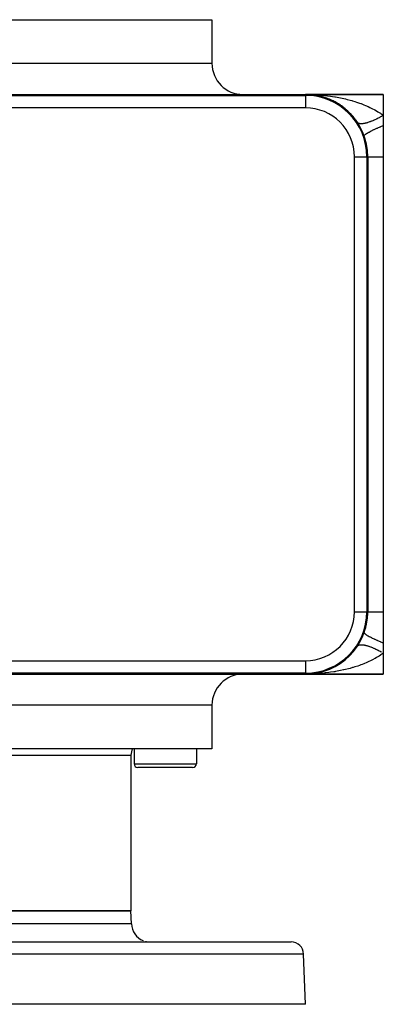
# Model space of a CAD drawing. Extents: x 24 to 824, y -393 to 283.
# Drawn here: x 341 to 399, y 123 to 281 of the extents above; entities that cross this region are included whole.
import ezdxf

# ---------------------------------------------------------------- set-up
doc = ezdxf.new("R2010")
doc.units = 0
doc.linetypes.add('DASHED', pattern=[11.05, 8.7, -2.35])
doc.layers.get('0').update_dxf_attribs({"linetype": 'CONTINUOUS'})
doc.layers.add('NEVIDI', color=4, linetype='DASHED')

msp = doc.modelspace()

# ---------------------------------------------------------------- linework, layer by layer
at = {"color": 2}
for p, q in [((261.5, 281), (371.5, 281)), ((371.5, 281), (371.5, 274)), ((371.5, 281), (371.5, 274)), ((336.692821, 269), (386.5, 269)), ((386.5, 269), (399, 269)), ((399, 269), (386.5, 269)), ((387.04332, 268.985229), (387.048788, 268.984939)), ((387.043368, 268.985227), (387.048788, 268.984939)), ((387.043584, 268.985215), (387.049043, 268.984925)), ((387.043674, 268.98521), (387.049043, 268.984925)), ((387.268469, 268.96906), (387.048788, 268.984939)), ((387.048788, 268.984939), (387.057183, 268.984523)), ((387.392301, 268.96011), (387.048788, 268.984939)), ((387.048788, 268.984939), (387.057183, 268.984523)), ((387.049043, 268.984925), (387.057442, 268.984508)), ((387.049043, 268.984925), (387.320984, 268.962496)), ((387.049043, 268.984925), (387.057442, 268.984508)), ((387.049043, 268.984925), (387.320984, 268.962496)), ((387.324755, 268.962324), (387.057183, 268.984523)), ((387.057183, 268.984523), (387.065581, 268.984142)), ((387.324755, 268.962324), (387.057183, 268.984523)), ((387.057183, 268.984523), (387.065581, 268.984142)), ((387.057442, 268.984508), (387.065844, 268.984127)), ((387.057442, 268.984508), (387.321291, 268.962482)), ((387.057442, 268.984508), (387.065844, 268.984127)), ((387.057442, 268.984508), (387.321291, 268.962482)), ((387.065581, 268.984142), (387.07398, 268.983796)), ((387.065581, 268.984142), (387.07398, 268.983796)), ((387.065844, 268.984127), (387.074247, 268.983781)), ((387.065844, 268.984127), (387.074247, 268.983781)), ((387.07398, 268.983796), (387.082381, 268.983486)), ((387.07398, 268.983796), (387.082381, 268.983486)), ((387.074247, 268.983781), (387.082651, 268.983471)), ((387.074247, 268.983781), (387.082651, 268.983471)), ((387.082381, 268.983486), (387.090783, 268.983211)), ((387.082381, 268.983486), (387.090783, 268.983211)), ((387.082651, 268.983471), (387.091058, 268.983196)), ((387.082651, 268.983471), (387.091058, 268.983196)), ((387.090783, 268.983211), (387.099187, 268.982972)), ((387.099187, 268.992629), (387.1954, 268.982397)), ((387.099187, 268.992627), (387.195368, 268.982399)), ((387.099187, 268.992607), (387.117856, 268.990623)), ((387.124228, 268.989946), (387.136827, 268.988606)), ((387.149141, 268.987297), (387.172422, 268.984823)), ((387.177858, 268.984245), (387.194856, 268.982438)), ((387.325716, 268.96228), (387.253644, 268.968337)), ((387.317731, 268.969377), (387.499571, 268.950047)), ((387.318153, 268.969342), (387.499714, 268.950035)), ((387.31818, 268.96934), (387.499725, 268.950034)), ((387.595015, 268.939902), (387.45635, 268.951406)), ((387.611657, 268.938249), (387.457813, 268.951178)), ((387.584303, 268.941041), (387.595015, 268.939902)), ((387.9319, 268.896952), (387.595015, 268.939902)), ((387.595015, 268.939902), (387.611657, 268.938249)), ((387.708793, 268.925395), (387.601998, 268.939012)), ((388.138753, 268.864907), (387.611657, 268.938249)), ((387.611657, 268.938249), (387.628314, 268.936737)), ((387.680513, 268.928636), (387.782372, 268.908536)), ((387.843348, 268.90824), (387.765448, 268.918172)), ((388.306819, 268.819041), (387.782372, 268.908536)), ((388.122865, 268.867437), (388.138753, 268.864907)), ((388.469109, 268.804214), (388.138753, 268.864907)), ((388.138753, 268.864907), (388.163385, 268.861223)), ((388.140667, 268.864532), (388.780022, 268.740199)), ((388.140667, 268.864532), (388.780022, 268.740199)), ((388.227364, 268.848626), (388.141203, 268.864456)), ((388.647567, 268.766007), (388.163385, 268.861223)), ((388.680144, 268.759601), (388.657797, 268.763995)), ((388.659448, 268.764056), (388.680144, 268.759601)), ((389.004988, 268.681169), (388.680144, 268.759601)), ((388.680144, 268.759601), (388.712399, 268.753127)), ((388.732199, 268.74645), (388.702712, 268.751482)), ((388.976647, 268.688458), (389.010356, 268.676871)), ((389.017936, 268.674266), (389.082963, 268.651915)), ((389.497393, 268.522453), (389.082963, 268.651915)), ((389.19413, 268.630247), (389.219317, 268.623392)), ((389.538495, 268.5272), (389.219317, 268.623392)), ((399, 269), (399, 265.645781)), ((389.726478, 268.465191), (389.756157, 268.455349)), ((389.854597, 268.419505), (389.756157, 268.455349)), ((389.941876, 268.387724), (389.886937, 268.407729)), ((390.068469, 268.341629), (389.886938, 268.407729)), ((389.971221, 268.374435), (389.94574, 268.382395)), ((390.254775, 268.268315), (390.287722, 268.255357)), ((390.593129, 268.123941), (390.287722, 268.255357)), ((390.776679, 268.039359), (390.812825, 268.022772)), ((391.01264, 267.922742), (390.812825, 268.022772)), ((391.109971, 267.874017), (391.027529, 267.915288)), ((391.289823, 267.778245), (391.328401, 267.757887)), ((391.616695, 267.591824), (391.328401, 267.757887)), ((391.792144, 267.484882), (391.831981, 267.460909)), ((392.11183, 267.276918), (391.831981, 267.460909)), ((392.282908, 267.158307), (392.323389, 267.130711)), ((392.594156, 266.92851), (392.323389, 267.130711)), ((392.596812, 266.922271), (392.625309, 266.896706)), ((392.853879, 266.702189), (392.625309, 266.896706)), ((392.761859, 266.796738), (392.802307, 266.765614)), ((393.06509, 266.543182), (392.802307, 266.765614)), ((393.229988, 266.396435), (393.268256, 266.363258)), ((393.378136, 266.256039), (393.242661, 266.371329)), ((393.52448, 266.11735), (393.268256, 266.363258)), ((393.59343, 266.045047), (393.617089, 266.017518)), ((393.797483, 265.816508), (393.617089, 266.017518)), ((393.683489, 265.95683), (393.719118, 265.922051)), ((393.964317, 265.65462), (393.719118, 265.922051)), ((394.114372, 265.482387), (394.146403, 265.447208)), ((394.379738, 265.157087), (394.146403, 265.447208)), ((399, 265.645781), (399, 264)), ((394.284525, 265.273805), (394.136003, 265.4393)), ((394.520903, 264.972027), (394.548274, 264.938236)), ((394.769503, 264.62275), (394.548274, 264.938236)), ((394.8563, 264.496564), (394.833335, 264.527706)), ((399, 264), (399, 259)), ((396.359077, 259), (396.360218, 259)), ((396.5, 259), (396.5, 186)), ((399, 259), (399, 186)), ((399, 186), (399, 181)), ((394.833332, 180.472291), (394.849392, 180.49473)), ((399, 181), (399, 179.354219)), ((393.224693, 178.59875), (393.262963, 178.631885)), ((393.677886, 179.037389), (393.713587, 179.072188)), ((394.109278, 179.511634), (394.141349, 179.546805)), ((394.517954, 180.024013), (394.545406, 180.057883)), ((399, 179.354219), (399, 176)), ((390.771346, 176.958119), (390.807253, 176.974562)), ((391.281137, 177.21702), (391.319344, 177.237127)), ((391.289842, 177.221765), (391.328401, 177.242113)), ((391.781615, 177.508561), (391.821251, 177.532341)), ((392.27259, 177.834389), (392.312768, 177.861693)), ((392.753715, 178.196728), (392.793568, 178.227301)), ((336.692821, 176), (386.5, 176)), ((387.065581, 176.015858), (386.5, 176)), ((386.5, 176), (399, 176)), ((399, 176), (386.5, 176)), ((387.043634, 176.014788), (387.049043, 176.015075)), ((387.048788, 176.015061), (387.057183, 176.015477)), ((387.048788, 176.015061), (387.057183, 176.015477)), ((387.049043, 176.015075), (387.320984, 176.037504)), ((387.049043, 176.014468), (387.065581, 176.015858)), ((387.049043, 176.014468), (387.065581, 176.015858)), ((387.049043, 176.015075), (387.057442, 176.015492)), ((387.057442, 176.015492), (387.049043, 176.01479)), ((387.049043, 176.015075), (387.057442, 176.015492)), ((387.057442, 176.015492), (387.049043, 176.01479)), ((387.049043, 176.014802), (387.057183, 176.015477)), ((387.049043, 176.014802), (387.057183, 176.015477)), ((387.057183, 176.015477), (387.065581, 176.015858)), ((387.057183, 176.015477), (387.065581, 176.015858)), ((387.057442, 176.015492), (387.065844, 176.015873)), ((387.057442, 176.015492), (387.065844, 176.015873)), ((387.065581, 176.015858), (387.07398, 176.016204)), ((387.065581, 176.015858), (387.07398, 176.016204)), ((387.065844, 176.015873), (387.074247, 176.016219)), ((387.065844, 176.015873), (387.074247, 176.016219)), ((387.07398, 176.016204), (387.082381, 176.016514)), ((387.07398, 176.016204), (387.082381, 176.016514)), ((387.074247, 176.016219), (387.082651, 176.016529)), ((387.074247, 176.016219), (387.082651, 176.016529)), ((387.082381, 176.016514), (387.090783, 176.016789)), ((387.082381, 176.016514), (387.090783, 176.016789)), ((387.082651, 176.016529), (387.091058, 176.016804)), ((387.082651, 176.016529), (387.091058, 176.016804)), ((387.091058, 176.016804), (387.099466, 176.017044)), ((387.45737, 176.048753), (387.595269, 176.060126)), ((387.595691, 176.060184), (387.563568, 176.056089)), ((387.584494, 176.05898), (387.595269, 176.060126)), ((387.595269, 176.060126), (388.138676, 176.135081)), ((387.595269, 176.060126), (387.611915, 176.061779)), ((387.595269, 176.06039), (387.611915, 176.061779)), ((387.71208, 176.072543), (387.606864, 176.061358)), ((387.71208, 176.072542), (387.606869, 176.061358)), ((388.122835, 176.132558), (388.138676, 176.135081)), ((388.138676, 176.135081), (388.657792, 176.236031)), ((388.138676, 176.135081), (388.163307, 176.138764)), ((388.658644, 176.235766), (388.679408, 176.240235)), ((388.662696, 176.236985), (388.679408, 176.240235)), ((388.679408, 176.240235), (389.21759, 176.376102)), ((388.679408, 176.240235), (388.711653, 176.246704)), ((389.192292, 176.369239), (389.21759, 176.376102)), ((389.21759, 176.376102), (389.256968, 176.386066)), ((389.72419, 176.534029), (389.753334, 176.543671)), ((390.252029, 176.730573), (390.285064, 176.743558)), ((371.5, 171), (371.5, 164)), ((371.5, 171), (371.5, 164)), ((371.5, 164), (261.5, 164)), ((358.5, 163), (358.5, 138)), ((358.5, 163), (358.5, 138)), ((359, 164), (359, 161.6)), ((359, 164), (359, 161.6)), ((369, 164), (369, 161.6)), ((369, 164), (369, 161.6)), ((368.4, 161), (359.6, 161)), ((274.5, 138), (358.5, 138)), ((358.5, 138), (274.5, 138)), ((358.573498, 135.895302), (358.5, 138)), ((358.573498, 135.895302), (358.5, 138)), ((248.780585, 133), (384.219415, 133)), ((386.5, 123), (386.218196, 131.069799)), ((386.5, 123), (386.218196, 131.069799)), ((386.5, 123), (246.5, 123))]:
    msp.add_line(p, q, dxfattribs=at)
for centre, radius, start, end in [((376.5, 274), 5, 180, 270), ((386.5, 259), 10, 0, 90), ((386.5, 259), 9.860294, 0, 90), ((386.5, 259), 10, 84.880683, 86.885196), ((386.5, 259), 10, 78.643625, 84.76965), ((386.5, 259), 10, 65.838322, 77.529036), ((386.5, 259), 10, 62.548535, 64.680352), ((386.5, 259), 10, 59.224903, 61.381043), ((386.5, 259), 10, 55.862352, 58.047612), ((386.5, 259), 10, 52.452742, 54.669587), ((386.5, 259), 10, 34.213276, 51.23072), ((386.5, 259), 10, 33.55731, 34.15386), ((386.5, 186), 10, 270, 360), ((386.5, 186), 10, 340.528779, 360), ((376.5, 171), 5, 90, 180), ((360.5, 163), 2, 149.973934, 180), ((359.6, 161.6), 0.6, 180, 270), ((368.4, 161.6), 0.6, 270, 360), ((361.57167, 136), 3, 182, 247.846154), ((361.57167, 136), 3, 255.384615, 270), ((384.219415, 131), 2, 2, 90)]:
    msp.add_arc(centre, radius, start, end, dxfattribs=at)
at = {"layer": 'NEVIDI', "color": 7, "linetype": 'CONTINUOUS'}
for p, q in [((335.010085, 274), (371.5, 274)), ((246.5, 268.860218), (386.5, 268.860218)), ((386.5, 269), (386.790304, 268.998595)), ((386.5, 268.860218), (386.5, 269)), ((386.5, 268.859077), (386.5, 266.860294)), ((386.790304, 268.998595), (387.315046, 268.98892)), ((387.315046, 268.98892), (387.60366, 268.979671)), ((387.60366, 268.979671), (388.095133, 268.957472)), ((388.095133, 268.957472), (388.126478, 268.955779)), ((388.126478, 268.955779), (388.413766, 268.938708)), ((388.413766, 268.938708), (388.934346, 268.900574)), ((388.934346, 268.900574), (389.220454, 268.875621)), ((389.220454, 268.875621), (389.669945, 268.830611)), ((389.669945, 268.830611), (389.739202, 268.823038)), ((389.739202, 268.823038), (390.02438, 268.79004)), ((390.02438, 268.79004), (390.541103, 268.722698)), ((390.541103, 268.722698), (390.825249, 268.681439)), ((390.825249, 268.681439), (391.204559, 268.621575)), ((391.204559, 268.621575), (391.339726, 268.598896)), ((391.339726, 268.598896), (391.622231, 268.549168)), ((391.622231, 268.549168), (392.132427, 268.45119)), ((392.132427, 268.45119), (392.411633, 268.392989)), ((392.411633, 268.392989), (392.679883, 268.333921)), ((392.679883, 268.333921), (392.915384, 268.279454)), ((392.915384, 268.279454), (393.189994, 268.212778)), ((393.189994, 268.212778), (393.685185, 268.083616)), ((393.685185, 268.083616), (393.954126, 268.008457)), ((393.954126, 268.008457), (394.0782, 267.972548)), ((394.0782, 267.972548), (394.438764, 267.863609)), ((394.438764, 267.863609), (394.701297, 267.779836)), ((394.701297, 267.779836), (395.17477, 267.618718)), ((395.17477, 267.618718), (395.382883, 267.543601)), ((395.382883, 267.543601), (395.431144, 267.52579)), ((395.431144, 267.52579), (395.892941, 267.347574)), ((395.892941, 267.347574), (396.14427, 267.244349)), ((396.14427, 267.244349), (396.57949, 267.054368)), ((396.57949, 267.054368), (396.595118, 267.047267)), ((396.595118, 267.047267), (396.83986, 266.933397)), ((386.5, 266.860294), (246.5, 266.860294)), ((396.83986, 266.933397), (397.275201, 266.717661)), ((397.275201, 266.717661), (397.50866, 266.59439)), ((397.50866, 266.59439), (397.656833, 266.51317)), ((397.656833, 266.51317), (397.921683, 266.361807)), ((397.921683, 266.361807), (398.142482, 266.229092)), ((398.142482, 266.229092), (398.53148, 265.979075)), ((398.53148, 265.979075), (398.605044, 265.929235)), ((398.700702, 265.47287), (398.552806, 265.390476)), ((398.605044, 265.929235), (398.738287, 265.8367)), ((398.734273, 265.491854), (398.700702, 265.47287)), ((398.882594, 265.576969), (398.734273, 265.491854)), ((398.738287, 265.8367), (399, 265.645781)), ((398.916227, 265.596551), (398.882594, 265.576969)), ((399.000005, 265.645779), (398.916227, 265.596551)), ((394.935838, 264.422024), (394.906783, 264.44495)), ((394.947689, 264.413707), (394.935838, 264.422024)), ((394.957645, 264.407121), (394.947689, 264.413707)), ((395.00465, 264.38021), (394.957645, 264.407121)), ((395.015986, 264.374608), (395.00465, 264.38021)), ((395.069004, 264.352095), (395.015986, 264.374608)), ((395.081699, 264.347493), (395.069004, 264.352095)), ((395.123805, 264.334065), (395.081699, 264.347493)), ((395.140633, 264.329413), (395.123805, 264.334065)), ((395.154669, 264.325815), (395.140633, 264.329413)), ((395.219322, 264.312211), (395.154669, 264.325815)), ((395.234633, 264.309632), (395.219322, 264.312211)), ((395.305019, 264.300497), (395.234633, 264.309632)), ((395.321611, 264.298937), (395.305019, 264.300497)), ((395.376039, 264.295226), (395.321611, 264.298937)), ((395.39757, 264.294312), (395.376039, 264.295226)), ((395.415466, 264.293774), (395.39757, 264.294312)), ((395.496786, 264.293668), (395.415466, 264.293774)), ((395.515827, 264.294155), (395.496786, 264.293668)), ((395.602458, 264.298557), (395.515827, 264.294155)), ((395.622683, 264.300066), (395.602458, 264.298557)), ((395.688556, 264.306133), (395.622683, 264.300066)), ((395.714423, 264.308972), (395.688556, 264.306133)), ((395.735766, 264.311499), (395.714423, 264.308972)), ((395.832377, 264.324891), (395.735766, 264.311499)), ((395.854824, 264.328434), (395.832377, 264.324891)), ((395.956225, 264.346297), (395.854824, 264.328434)), ((395.979739, 264.35085), (395.956225, 264.346297)), ((396.055943, 264.366596), (395.979739, 264.35085)), ((396.085706, 264.37314), (396.055943, 264.366596)), ((396.11027, 264.378701), (396.085706, 264.37314)), ((396.220606, 264.405379), (396.11027, 264.378701)), ((396.246091, 264.411919), (396.220606, 264.405379)), ((396.360611, 264.442947), (396.246091, 264.411919)), ((396.387031, 264.45047), (396.360611, 264.442947)), ((396.472329, 264.475641), (396.387031, 264.45047)), ((396.505516, 264.485787), (396.472329, 264.475641)), ((396.532788, 264.494268), (396.505516, 264.485787)), ((396.654968, 264.533789), (396.532788, 264.494268)), ((396.68306, 264.543216), (396.654968, 264.533789)), ((396.808746, 264.586878), (396.68306, 264.543216)), ((396.83762, 264.59724), (396.808746, 264.586878)), ((396.930737, 264.63147), (396.83762, 264.59724)), ((396.966574, 264.644965), (396.930737, 264.63147)), ((396.996166, 264.656241), (396.966574, 264.644965)), ((397.128238, 264.707976), (396.996166, 264.656241)), ((397.158492, 264.720143), (397.128238, 264.707976)), ((397.293359, 264.775758), (397.158492, 264.720143)), ((397.324188, 264.788779), (397.293359, 264.775758)), ((397.423135, 264.831326), (397.324188, 264.788779)), ((397.461567, 264.848156), (397.423135, 264.831326)), ((397.492964, 264.86203), (397.461567, 264.848156)), ((397.632627, 264.925075), (397.492964, 264.86203)), ((397.664516, 264.939769), (397.632627, 264.925075)), ((397.806215, 265.006369), (397.664516, 264.939769)), ((397.838552, 265.021861), (397.806215, 265.006369)), ((397.94209, 265.072188), (397.838552, 265.021861)), ((397.981929, 265.091841), (397.94209, 265.072188)), ((398.014799, 265.108177), (397.981929, 265.091841)), ((398.159634, 265.181428), (398.014799, 265.108177)), ((398.192644, 265.19841), (398.159634, 265.181428)), ((398.338893, 265.274916), (398.192644, 265.19841)), ((398.372162, 265.292605), (398.338893, 265.274916)), ((398.478574, 265.349888), (398.372162, 265.292605)), ((398.519362, 265.372126), (398.478574, 265.349888)), ((398.552806, 265.390476), (398.519362, 265.372126)), ((398.591814, 263.835356), (398.999998, 263.999997)), ((395.92809, 262.333335), (395.933309, 262.397874)), ((395.933309, 262.397874), (395.934767, 262.4013)), ((395.934767, 262.4013), (395.936062, 262.404176)), ((395.936062, 262.404176), (395.937051, 262.406283)), ((395.937051, 262.406283), (395.999476, 262.491563)), ((395.999476, 262.491563), (396.00704, 262.499474)), ((396.00704, 262.499474), (396.013881, 262.506419)), ((396.013881, 262.506419), (396.020345, 262.512821)), ((396.020345, 262.512821), (396.128774, 262.605751)), ((396.128774, 262.605751), (396.141044, 262.615154)), ((396.141044, 262.615154), (396.16921, 262.636176)), ((396.16921, 262.636176), (396.179645, 262.643787)), ((396.179645, 262.643787), (396.31949, 262.738921)), ((396.31949, 262.738921), (396.3363, 262.749687)), ((396.3363, 262.749687), (396.398038, 262.7883)), ((396.398038, 262.7883), (396.412442, 262.797119)), ((396.412442, 262.797119), (396.568975, 262.889225)), ((396.568975, 262.889225), (396.590094, 262.901206)), ((396.590094, 262.901206), (396.69684, 262.960447)), ((396.69684, 262.960447), (396.71474, 262.970185)), ((396.71474, 262.970185), (396.873868, 263.054645)), ((396.873868, 263.054645), (396.898994, 263.067669)), ((396.898994, 263.067669), (397.060492, 263.149658)), ((397.060492, 263.149658), (397.081643, 263.160192)), ((397.081643, 263.160192), (397.229973, 263.232904)), ((397.229973, 263.232904), (397.258803, 263.246815)), ((397.258803, 263.246815), (397.483075, 263.35286)), ((397.483075, 263.35286), (397.507277, 263.364091)), ((397.507277, 263.364091), (397.632581, 263.421641)), ((397.632581, 263.421641), (397.664658, 263.436218)), ((397.664658, 263.436218), (397.957434, 263.566622)), ((397.957434, 263.566622), (397.984334, 263.578381)), ((397.984334, 263.578381), (398.07602, 263.618197)), ((398.07602, 263.618197), (398.110957, 263.633265)), ((398.110957, 263.633265), (398.476129, 263.787592)), ((398.476129, 263.787592), (398.50529, 263.79968)), ((398.50529, 263.79968), (398.554505, 263.820007)), ((398.554505, 263.820007), (398.591814, 263.835356)), ((394.360294, 186), (394.360294, 259)), ((394.360294, 259), (396.359077, 259)), ((396.360218, 259), (396.360218, 186)), ((396.360218, 259), (396.5, 259)), ((396.5, 259), (396.522783, 259)), ((396.522783, 259), (396.525625, 259)), ((396.525625, 259), (396.538457, 259)), ((396.538457, 259), (396.602192, 259)), ((396.602192, 259), (396.608092, 259)), ((396.608092, 259), (396.653267, 259)), ((396.653267, 259), (396.737644, 259)), ((396.737644, 259), (396.746536, 259)), ((396.746536, 259), (396.842616, 259)), ((396.842616, 259), (396.927568, 259)), ((396.927568, 259), (396.939351, 259)), ((396.939351, 259), (397.103601, 259)), ((397.103601, 259), (397.169873, 259)), ((397.169873, 259), (397.184293, 259)), ((397.184293, 259), (397.432173, 259)), ((397.432173, 259), (397.461744, 259)), ((397.461744, 259), (397.478745, 259)), ((397.478745, 259), (397.79975, 259)), ((397.79975, 259), (397.819118, 259)), ((397.819118, 259), (397.82352, 259)), ((397.82352, 259), (398.180131, 259)), ((398.180131, 259), (398.201644, 259)), ((398.201644, 259), (398.271186, 259)), ((398.271186, 259), (398.598516, 259)), ((398.598516, 259), (398.621931, 259)), ((398.621931, 259), (398.768661, 259)), ((398.768661, 259), (398.999999, 259)), ((394.360294, 186), (396.360218, 186)), ((396.360218, 186), (396.5, 186)), ((396.5, 186), (396.52013, 186)), ((396.52013, 186), (396.522783, 186)), ((396.522783, 186), (396.538452, 186)), ((396.538452, 186), (396.5965, 186)), ((396.5965, 186), (396.602192, 186)), ((396.602192, 186), (396.653273, 186)), ((396.653273, 186), (396.728977, 186)), ((396.728977, 186), (396.737644, 186)), ((396.737644, 186), (396.842623, 186)), ((396.842623, 186), (396.916023, 186)), ((396.916023, 186), (396.927569, 186)), ((396.927569, 186), (397.103629, 186)), ((397.103629, 186), (397.155596, 186)), ((397.155596, 186), (397.169873, 186)), ((397.169873, 186), (397.432214, 186)), ((397.432214, 186), (397.444753, 186)), ((397.444753, 186), (397.461744, 186)), ((397.461744, 186), (397.780358, 186)), ((397.780358, 186), (397.79975, 186)), ((397.79975, 186), (397.823403, 186)), ((397.823403, 186), (398.158556, 186)), ((398.158556, 186), (398.180131, 186)), ((398.180131, 186), (398.27122, 186)), ((398.27122, 186), (398.575003, 186)), ((398.575003, 186), (398.598517, 186)), ((398.598517, 186), (398.76869, 186)), ((398.76869, 186), (399, 186)), ((395.928091, 182.666667), (395.930915, 182.608316)), ((395.930915, 182.608316), (395.933311, 182.602122)), ((395.933311, 182.602122), (395.93705, 182.593719)), ((395.93705, 182.593719), (395.93958, 182.588614)), ((395.93958, 182.588614), (395.992281, 182.516223)), ((395.992281, 182.516223), (395.999489, 182.508425)), ((395.999489, 182.508425), (396.020345, 182.487181)), ((396.020345, 182.487181), (396.02701, 182.480729)), ((396.02701, 182.480729), (396.116868, 182.403534)), ((396.116868, 182.403534), (396.128783, 182.394243)), ((396.128783, 182.394243), (396.179646, 182.356214)), ((396.179646, 182.356214), (396.190296, 182.348535)), ((396.190296, 182.348535), (396.303029, 182.271738)), ((396.303029, 182.271738), (396.319511, 182.261065)), ((396.319511, 182.261065), (396.412443, 182.202879)), ((396.412443, 182.202879), (396.426882, 182.194104)), ((396.426882, 182.194104), (396.548198, 182.122652)), ((396.548198, 182.122652), (396.568989, 182.110764)), ((396.568989, 182.110764), (396.714741, 182.029811)), ((396.714741, 182.029811), (396.732828, 182.020024)), ((396.732828, 182.020024), (396.849035, 181.958301)), ((396.849035, 181.958301), (396.873885, 181.945342)), ((396.873885, 181.945342), (397.081643, 181.839802)), ((397.081643, 181.839802), (397.10321, 181.829105)), ((397.10321, 181.829105), (397.201456, 181.780918)), ((397.201456, 181.780918), (397.23001, 181.767072)), ((397.23001, 181.767072), (397.507279, 181.635901)), ((394.856298, 180.503433), (394.889892, 180.539735)), ((394.889892, 180.539735), (394.898207, 180.54748)), ((394.898207, 180.54748), (394.937978, 180.579516)), ((394.937978, 180.579516), (394.947684, 180.586287)), ((394.947684, 180.586287), (394.959881, 180.594309)), ((394.959881, 180.594309), (394.993557, 180.613997)), ((394.993557, 180.613997), (395.004641, 180.619783)), ((395.004641, 180.619783), (395.056547, 180.64311)), ((395.056547, 180.64311), (395.068986, 180.647896)), ((395.068986, 180.647896), (395.126826, 180.666796)), ((395.126826, 180.666796), (395.140596, 180.670575)), ((395.140596, 180.670575), (395.157777, 180.674946)), ((395.157777, 180.674946), (395.204245, 180.68502)), ((395.204245, 180.68502), (395.219328, 180.687788)), ((395.219328, 180.687788), (395.288684, 180.697754)), ((395.288684, 180.697754), (395.305037, 180.699503)), ((395.305037, 180.699503), (395.379975, 180.704962)), ((395.379975, 180.704962), (395.397579, 180.705687)), ((395.397579, 180.705687), (395.419482, 180.706319)), ((395.419482, 180.706319), (395.477946, 180.70663)), ((395.477946, 180.70663), (395.496779, 180.706332)), ((395.496779, 180.706332), (395.582445, 180.702763)), ((395.582445, 180.702763), (395.602444, 180.701444)), ((395.602444, 180.701444), (395.693237, 180.693371)), ((395.693237, 180.693371), (395.71438, 180.691032)), ((395.71438, 180.691032), (395.74043, 180.687927)), ((395.74043, 180.687927), (395.810149, 180.678462)), ((395.810149, 180.678462), (395.83239, 180.675106)), ((395.83239, 180.675106), (395.932943, 180.658063)), ((395.932943, 180.658063), (395.956256, 180.653697)), ((395.956256, 180.653697), (396.061406, 180.632218)), ((396.061406, 180.632218), (396.08574, 180.626852)), ((396.08574, 180.626852), (396.115718, 180.620046)), ((396.115718, 180.620046), (396.195296, 180.600978)), ((396.195296, 180.600978), (396.220602, 180.594621)), ((396.220602, 180.594621), (396.334362, 180.564393)), ((396.334362, 180.564393), (396.360602, 180.557054)), ((396.360602, 180.557054), (396.478346, 180.522531)), ((396.478346, 180.522531), (396.505481, 180.514221)), ((396.505481, 180.514221), (396.538862, 180.503823)), ((396.538862, 180.503823), (396.627013, 180.475466)), ((396.627013, 180.475466), (396.654963, 180.46621)), ((396.654963, 180.46621), (396.780044, 180.423298)), ((396.780044, 180.423298), (396.808772, 180.413109)), ((396.808772, 180.413109), (396.937127, 180.366133)), ((396.937127, 180.366133), (396.966631, 180.355009)), ((396.966631, 180.355009), (397.00283, 180.341199)), ((397.00283, 180.341199), (397.098122, 180.304015)), ((397.098122, 180.304015), (397.128249, 180.292015)), ((397.128249, 180.292015), (397.262579, 180.237125)), ((397.262579, 180.237125), (397.293321, 180.224253)), ((397.293321, 180.224253), (397.430147, 180.16561)), ((397.430147, 180.16561), (397.461542, 180.151848)), ((397.461542, 180.151848), (397.499955, 180.134859)), ((397.499955, 180.134859), (397.600803, 180.089472)), ((397.507279, 181.635901), (397.53162, 181.624644)), ((397.53162, 181.624644), (397.600749, 181.592879)), ((397.600749, 181.592879), (397.632608, 181.57834)), ((397.632608, 181.57834), (397.984338, 181.421611)), ((397.984338, 181.421611), (398.011452, 181.409795)), ((398.011452, 181.409795), (398.041363, 181.3968)), ((398.041363, 181.3968), (398.076091, 181.381766)), ((398.076091, 181.381766), (398.505297, 181.200312)), ((398.505297, 181.200312), (398.517496, 181.195265)), ((398.517496, 181.195265), (398.534298, 181.188323)), ((398.534298, 181.188323), (398.554551, 181.179969)), ((398.554551, 181.179969), (399.000006, 180.999997)), ((397.600803, 180.089472), (397.632607, 180.074927)), ((397.632607, 180.074927), (397.773953, 180.008972)), ((397.914073, 178.63373), (397.688236, 178.504355)), ((397.773953, 180.008972), (397.806199, 179.993631)), ((397.806199, 179.993631), (397.949251, 179.924282)), ((398.313916, 178.878409), (397.914073, 178.63373)), ((397.949251, 179.924282), (397.981995, 179.908117)), ((397.981995, 179.908117), (398.021987, 179.888228)), ((398.021987, 179.888228), (398.126719, 179.835391)), ((398.126719, 179.835391), (398.15967, 179.818544)), ((398.15967, 179.818544), (398.305685, 179.742626)), ((398.305685, 179.742626), (398.338899, 179.725071)), ((398.527104, 179.017992), (398.313916, 178.878409)), ((398.338899, 179.725071), (398.485955, 179.646088)), ((398.485955, 179.646088), (398.519351, 179.627869)), ((398.519351, 179.627869), (398.560257, 179.60541)), ((398.605033, 179.070761), (398.527104, 179.017992)), ((398.560257, 179.60541), (398.667138, 179.545994)), ((398.903501, 179.282341), (398.605033, 179.070761)), ((398.667138, 179.545994), (398.700691, 179.527124)), ((399, 179.354219), (398.903501, 179.282341)), ((246.5, 178.139706), (386.5, 178.139706)), ((386.5, 178.139706), (386.5, 176.139782)), ((394.078218, 177.02745), (393.671902, 176.912764)), ((394.158547, 177.051123), (394.078218, 177.02745)), ((394.422433, 177.131295), (394.158547, 177.051123)), ((394.899854, 177.286109), (394.422433, 177.131295)), ((395.159142, 177.375744), (394.899854, 177.286109)), ((395.382873, 177.456396), (395.159142, 177.375744)), ((395.627503, 177.548245), (395.382873, 177.456396)), ((395.881834, 177.647979), (395.627503, 177.548245)), ((396.339223, 177.838934), (395.881834, 177.647979)), ((396.579504, 177.945634), (396.339223, 177.838934)), ((396.58701, 177.949042), (396.579504, 177.945634)), ((397.029146, 178.158243), (396.58701, 177.949042)), ((397.266975, 178.278093), (397.029146, 178.158243)), ((397.656827, 178.486827), (397.266975, 178.278093)), ((397.688236, 178.504355), (397.656827, 178.486827)), ((386.5, 176.139782), (246.5, 176.139782)), ((386.5, 176.139782), (386.5, 176)), ((387.026013, 176.004613), (386.5, 176)), ((387.315457, 176.011091), (387.026013, 176.004613)), ((387.838959, 176.02994), (387.315457, 176.011091)), ((388.095134, 176.042528), (387.838959, 176.02994)), ((388.126716, 176.044234), (388.095134, 176.042528)), ((388.647846, 176.077286), (388.126716, 176.044234)), ((388.934326, 176.099425), (388.647846, 176.077286)), ((389.452857, 176.146759), (388.934326, 176.099425)), ((389.669945, 176.169389), (389.452857, 176.146759)), ((389.737865, 176.176814), (389.669945, 176.169389)), ((390.253798, 176.238648), (389.737865, 176.176814)), ((390.538207, 176.276899), (390.253798, 176.238648)), ((391.053519, 176.353929), (390.538207, 176.276899)), ((391.204523, 176.378425), (391.053519, 176.353929)), ((391.336466, 176.400555), (391.204523, 176.378425)), ((391.848076, 176.492895), (391.336466, 176.400555)), ((392.128068, 176.547932), (391.848076, 176.492895)), ((392.632285, 176.655372), (392.128068, 176.547932)), ((392.679661, 176.666031), (392.632285, 176.655372)), ((392.907105, 176.718591), (392.679661, 176.666031)), ((393.402339, 176.841177), (392.907105, 176.718591)), ((393.671902, 176.912764), (393.402339, 176.841177)), ((371.5, 171), (335.010085, 171)), ((339, 163), (358.5, 163)), ((359, 161.6), (369, 161.6)), ((358.573498, 135.895302), (274.426502, 135.895302)), ((386.218196, 131.069799), (246.781804, 131.069799))]:
    msp.add_line(p, q, dxfattribs=at)
for centre, radius, start, end in [((386.5, 259), 7.860294, 0, 90), ((386.5, 186), 9.860218, 270, 360), ((386.5, 186), 7.860294, 270, 360)]:
    msp.add_arc(centre, radius, start, end, dxfattribs=at)

doc.saveas('drawing.dxf')
